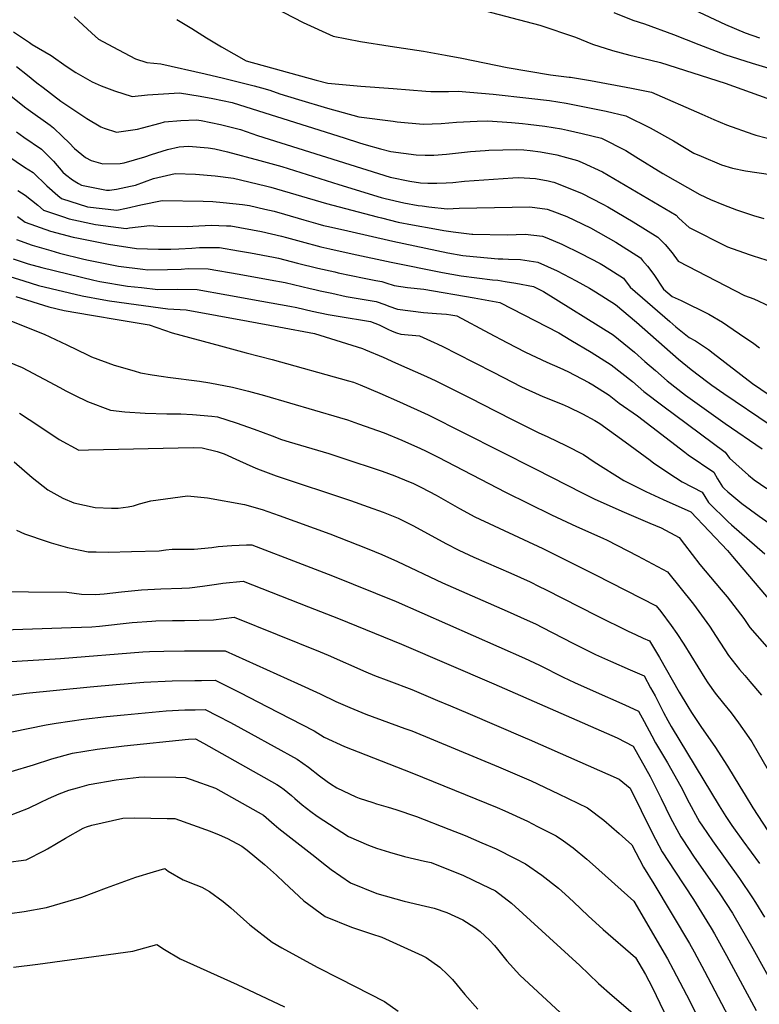
# Model space of a CAD drawing. Units: inches. Extents: x 2603885 to 2609559, y 1486173 to 1491408.
# Drawn here: x 2606150 to 2606622, y 1488470 to 1489099 of the extents above; entities that cross this region are included whole.
import ezdxf

# ---------------------------------------------------------------- set-up
doc = ezdxf.new("R2010")
doc.units = ezdxf.units.IN
doc.header["$MEASUREMENT"] = 0
doc.layers.add('tile_2735_21_contour_10ft', color=238, linetype='Continuous')

msp = doc.modelspace()

# ---------------------------------------------------------------- linework, layer by layer
at = {"layer": 'tile_2735_21_contour_10ft'}
for points, elevation in [([(2606569.78, 1489109.76), (2606600.28, 1489095.53), (2606612.82, 1489090.17), (2606621.92, 1489087.09)], 8790), ([(2606312.27, 1489106.45), (2606330.8, 1489096.78), (2606349.93, 1489088.2), (2606367.37, 1489084.78), (2606386.28, 1489081.68), (2606407.66, 1489078.55), (2606421.69, 1489075.97), (2606432.05, 1489074.03), (2606460.86, 1489068.24), (2606488.65, 1489063.39), (2606500.46, 1489062.03), (2606501.41, 1489061.89), (2606514.01, 1489059.78), (2606540.23, 1489055.05), (2606553.11, 1489052.47), (2606585.02, 1489038.45), (2606592.73, 1489034.93), (2606600.91, 1489031.63), (2606617.6, 1489025.6), (2606619.59, 1489025.03), (2606632.79, 1489021.47)], 8820), ([(2606442.11, 1489105.61), (2606481.74, 1489095.21), (2606504.46, 1489087.43), (2606515.28, 1489083.06), (2606528.1, 1489079.03), (2606539.16, 1489076.1), (2606541.89, 1489075.4), (2606558.7, 1489071.43), (2606599.98, 1489058.21), (2606637.32, 1489044.8)], 8810), ([(2606528.89, 1489103.2), (2606541.15, 1489098.34), (2606548.57, 1489096.08), (2606567, 1489089.28), (2606583.11, 1489082.83), (2606599.8, 1489076.43), (2606617.24, 1489070.83), (2606639.18, 1489064.4)], 8800), ([(2606184.71, 1489100.53), (2606196.06, 1489090.02), (2606200.2, 1489086.33), (2606209.36, 1489081.32), (2606223.75, 1489073.61), (2606231.02, 1489071.24), (2606240.08, 1489070.53), (2606268.2, 1489064.06), (2606280, 1489061.33), (2606299.44, 1489056.48), (2606304.25, 1489055.18), (2606309.58, 1489053.63), (2606315.96, 1489051.34), (2606327.77, 1489047.66), (2606346.23, 1489042.3), (2606366.39, 1489036.63), (2606388.22, 1489033.81), (2606390.83, 1489033.57), (2606407.42, 1489032.08), (2606418.83, 1489032.36), (2606428.64, 1489033.34), (2606441.88, 1489033.94), (2606448.68, 1489034.02), (2606463.72, 1489033), (2606470.77, 1489032.4), (2606474.4, 1489032), (2606485.03, 1489030.75), (2606495.57, 1489029.01), (2606499.46, 1489028.14), (2606508.73, 1489026.03), (2606521.07, 1489022.96), (2606536.6, 1489015.28), (2606542.94, 1489011.23), (2606560.26, 1489000.51), (2606583.91, 1488987.17), (2606590.67, 1488983.99), (2606599.04, 1488980.62), (2606607.22, 1488977.36), (2606618, 1488973.63), (2606624.7, 1488971.78)], 8840), ([(2606250.18, 1489098.8), (2606259.65, 1489092.94), (2606269.15, 1489087.12), (2606278.75, 1489081.43), (2606294.5, 1489072.34), (2606339.09, 1489060.12), (2606346.56, 1489058.21), (2606367.54, 1489056.32), (2606388.3, 1489054.67), (2606408.97, 1489053.12), (2606412.23, 1489052.88), (2606423.54, 1489052.74), (2606429.62, 1489052.95), (2606452, 1489051.03), (2606474.85, 1489048.66), (2606487.91, 1489047), (2606498.48, 1489045.37), (2606511.32, 1489042.86), (2606524.15, 1489040.24), (2606536.74, 1489037.39), (2606552.23, 1489029.68), (2606566.98, 1489021.28), (2606580.02, 1489013.59), (2606584.65, 1489011.54), (2606597.58, 1489006.1), (2606604.63, 1489004.01), (2606612.92, 1489002.11), (2606628.88, 1488999.97)], 8830), ([(2606145.98, 1489090.96), (2606156.17, 1489084.18), (2606157.89, 1489082.87), (2606169.92, 1489075.86), (2606179.53, 1489069), (2606185.73, 1489064.89), (2606196.13, 1489059.09), (2606201.85, 1489056.51), (2606210.33, 1489053.29), (2606221.65, 1489049.73), (2606231.43, 1489050.74), (2606251.85, 1489051.95), (2606265.13, 1489049.96), (2606273.08, 1489048.36), (2606285.45, 1489045.74), (2606290.25, 1489044.42), (2606356.92, 1489023.27), (2606366.67, 1489020.06), (2606370.89, 1489018.81), (2606380.13, 1489016.21), (2606386.73, 1489014.49), (2606402.88, 1489012.47), (2606408.54, 1489012.14), (2606414.17, 1489012.23), (2606422.18, 1489012.86), (2606427.98, 1489013.45), (2606437.64, 1489014.65), (2606446.96, 1489015.26), (2606449.34, 1489015.33), (2606467.03, 1489015.8), (2606471.47, 1489015.54), (2606475.55, 1489015.12), (2606482.13, 1489014.4), (2606492.63, 1489012.45), (2606498.77, 1489010.82), (2606505.8, 1489008.9), (2606508.77, 1489007.59), (2606521.7, 1489001.56), (2606568.66, 1488973.9), (2606570.49, 1488972.03), (2606577.09, 1488966.13), (2606601.54, 1488953.78), (2606615.43, 1488948.81), (2606617.78, 1488948), (2606646.17, 1488938.96)], 8850), ([(2606147.98, 1489068.79), (2606154.91, 1489063.21), (2606160.93, 1489058.33), (2606164.83, 1489055.32), (2606176.28, 1489046.7), (2606183.94, 1489041.51), (2606192.74, 1489035.59), (2606201.8, 1489030.27), (2606203.72, 1489029.52), (2606211.75, 1489026.99), (2606225.12, 1489028.75), (2606228.22, 1489029.6), (2606239.46, 1489032.72), (2606242.36, 1489033.49), (2606252.78, 1489034.35), (2606262.74, 1489034.77), (2606265.61, 1489034.35), (2606278.02, 1489031.81), (2606290.73, 1489028.53), (2606301.75, 1489024.7), (2606386.21, 1488998.07), (2606398.75, 1488995.56), (2606405.71, 1488994.46), (2606410.38, 1488994.29), (2606416.1, 1488994.35), (2606421.99, 1488994.54), (2606426.27, 1488994.72), (2606433.78, 1488995.7), (2606464.61, 1488997.77), (2606467.97, 1488997.91), (2606471.79, 1488997.74), (2606478.95, 1488997.35), (2606487.14, 1488995.84), (2606489.58, 1488995.29), (2606490.7, 1488994.99), (2606508.43, 1488987.9), (2606522, 1488980.97), (2606525.22, 1488979.28), (2606541.25, 1488969.77), (2606557.01, 1488959.93), (2606561.77, 1488955.11), (2606566.23, 1488949.93), (2606570.12, 1488944.65), (2606612.28, 1488922.65), (2606618.39, 1488920.5), (2606628.19, 1488915.82)], 8860), ([(2606140.13, 1489053.48), (2606153.07, 1489043.02), (2606155.43, 1489041.29), (2606169.43, 1489031.38), (2606171.56, 1489029.58), (2606177.3, 1489024.17), (2606181.52, 1489020.05), (2606184.96, 1489016.39), (2606191.92, 1489010.8), (2606195.52, 1489008.86), (2606202.94, 1489006.77), (2606213.97, 1489006.99), (2606216.53, 1489007.26), (2606229.84, 1489011.2), (2606233.98, 1489012.66), (2606244.29, 1489015.8), (2606251.76, 1489017.44), (2606257.54, 1489017.95), (2606270.18, 1489016.81), (2606274.44, 1489016.32), (2606282.49, 1489014.39), (2606303.17, 1489008.89), (2606317.15, 1489004.89), (2606353.64, 1488993.42), (2606380.59, 1488985.29), (2606383, 1488984.6), (2606394.92, 1488981.86), (2606404.12, 1488980.12), (2606406.61, 1488979.79), (2606410.97, 1488979.26), (2606422.59, 1488977.93), (2606430.23, 1488978.31), (2606475.44, 1488979.28), (2606486.47, 1488977.74), (2606489.38, 1488976.66), (2606498.92, 1488973.06), (2606503.89, 1488970.82), (2606514.07, 1488965.91), (2606530.29, 1488956.62), (2606546, 1488946.71), (2606547.35, 1488945.1), (2606550.4, 1488941.47), (2606554.58, 1488935.96), (2606560.72, 1488926.71), (2606566.1, 1488922.03), (2606571.85, 1488919.51), (2606589.66, 1488910.66), (2606598.23, 1488905.57), (2606605.01, 1488901.06), (2606609.17, 1488898.23), (2606618.29, 1488892.01), (2606622.02, 1488889.18)], 8870), ([(2606147.94, 1489027.01), (2606152.62, 1489023.63), (2606163.88, 1489015.94), (2606171.59, 1489008.29), (2606177.52, 1489001.35), (2606179.06, 1488999.98), (2606183.55, 1488996.48), (2606187.4, 1488994.08), (2606189.41, 1488993.08), (2606205.31, 1488989.79), (2606207.32, 1488989.96), (2606211.77, 1488990.58), (2606220.69, 1488992.34), (2606223.89, 1488993.03), (2606235.3, 1488997.3), (2606249.12, 1489000.61), (2606262.11, 1489000.1), (2606274.74, 1488999.01), (2606286.4, 1488997.45), (2606306.83, 1488992.7), (2606310.15, 1488991.76), (2606345.66, 1488981.31), (2606377.93, 1488972.93), (2606380.71, 1488972.23), (2606391.47, 1488969.52), (2606400.46, 1488967.81), (2606414.78, 1488965.17), (2606420.44, 1488964.14), (2606426.54, 1488963.36), (2606438.4, 1488961.85), (2606439.09, 1488961.78), (2606460.97, 1488961.45), (2606472.34, 1488961.85), (2606483.41, 1488960.53), (2606486.16, 1488959.38), (2606495.77, 1488955.34), (2606508.02, 1488949.56), (2606520.17, 1488943.14), (2606522.43, 1488941.76), (2606535.21, 1488933.78), (2606539.47, 1488928.03), (2606564.63, 1488906.05), (2606568.61, 1488902.73), (2606577.04, 1488895.77), (2606581.02, 1488893.69), (2606589.4, 1488888.22), (2606592.33, 1488885.89), (2606617.36, 1488866.45), (2606633.96, 1488855.17)], 8880), ([(2606142.46, 1489011.75), (2606153.08, 1489004.46), (2606158.53, 1489001.07), (2606167.22, 1488992.68), (2606174.22, 1488986.5), (2606176.58, 1488984.66), (2606193.25, 1488979.3), (2606211.87, 1488977.12), (2606218.11, 1488978.43), (2606227.12, 1488980.45), (2606240.76, 1488983.39), (2606266.9, 1488982.86), (2606273.17, 1488982.66), (2606279.72, 1488982.09), (2606292.1, 1488980.82), (2606296.61, 1488980.01), (2606306.32, 1488977.85), (2606312.38, 1488976.38), (2606318.84, 1488974.57), (2606331.31, 1488970.9), (2606340.24, 1488968.38), (2606343.8, 1488967.4), (2606345.83, 1488966.93), (2606354.6, 1488964.89), (2606359.18, 1488963.83), (2606388.04, 1488957.27), (2606422.99, 1488949.95), (2606432.6, 1488948.26), (2606434.79, 1488947.92), (2606455.21, 1488946), (2606458.23, 1488946.01), (2606461.68, 1488945.9), (2606469.46, 1488945.62), (2606480.48, 1488944), (2606492.75, 1488938.34), (2606504.93, 1488932.12), (2606513.39, 1488927.29), (2606517.21, 1488924.92), (2606530.03, 1488916.93), (2606543.48, 1488905.55), (2606570.34, 1488882.02), (2606578.34, 1488875.48), (2606588.91, 1488867.29), (2606591.43, 1488865.47), (2606599.14, 1488860.1), (2606628.62, 1488840.07)], 8890), ([(2606148.84, 1488989.58), (2606153.38, 1488986.75), (2606161.56, 1488980.4), (2606165.15, 1488977.15), (2606177.3, 1488973.01), (2606181.59, 1488971.64), (2606198.28, 1488967.91), (2606217.91, 1488965.43), (2606220.07, 1488965.92), (2606232.93, 1488967.27), (2606237.98, 1488966.85), (2606256.75, 1488966.69), (2606260.42, 1488966.88), (2606272.19, 1488967.46), (2606281.88, 1488967.19), (2606284.74, 1488967.02), (2606304.26, 1488963.52), (2606316.96, 1488960.51), (2606320.09, 1488959.74), (2606329.46, 1488957.08), (2606341.97, 1488953.71), (2606347.8, 1488952.35), (2606362.12, 1488949.18), (2606386.89, 1488943.85), (2606419.73, 1488937.37), (2606431.52, 1488935.27), (2606451.54, 1488932.66), (2606454.9, 1488932.35), (2606459.75, 1488931.68), (2606466.5, 1488930.57), (2606477.69, 1488928.33), (2606484.02, 1488925.14), (2606528.66, 1488897.66), (2606542.13, 1488886.5), (2606548.84, 1488880.53), (2606555.55, 1488874.71), (2606562.95, 1488868.31), (2606574.69, 1488859.14), (2606599.91, 1488840.9), (2606623.54, 1488824.81)], 8900), ([(2606148.47, 1488973.09), (2606153.45, 1488969.48), (2606169.64, 1488963.79), (2606184.05, 1488959.97), (2606187.46, 1488959.18), (2606206.49, 1488955.37), (2606224.55, 1488952.6), (2606238.52, 1488952.33), (2606246.38, 1488952.22), (2606251.4, 1488952.48), (2606259.76, 1488952.92), (2606264.64, 1488953.32), (2606277.44, 1488953.33), (2606289.44, 1488951.22), (2606297.21, 1488949.84), (2606311.83, 1488947.18), (2606315.08, 1488946.41), (2606327.25, 1488943.4), (2606340.14, 1488940.05), (2606350.96, 1488937.66), (2606353.01, 1488937.21), (2606369.69, 1488933.63), (2606377.22, 1488932.27), (2606380.87, 1488931.66), (2606383.49, 1488930.75), (2606388.89, 1488929.09), (2606397.27, 1488927.83), (2606407.68, 1488926.62), (2606439.92, 1488921.1), (2606451.47, 1488919.08), (2606456.2, 1488918.15), (2606493.97, 1488898.74), (2606501.64, 1488894.18), (2606514.48, 1488886.5), (2606527.3, 1488878.52), (2606540.79, 1488867.74), (2606548.11, 1488861.39), (2606560.29, 1488852.35), (2606600.11, 1488822.59), (2606602.77, 1488818.77), (2606614.98, 1488807.97), (2606618.54, 1488805.03), (2606626.51, 1488799.43)], 8910), ([(2606147.93, 1488958.43), (2606157.8, 1488954.83), (2606169.8, 1488951.31), (2606175.43, 1488949.72), (2606190.84, 1488945.94), (2606193.89, 1488945.28), (2606213.04, 1488941.41), (2606228.46, 1488939.37), (2606231.6, 1488938.98), (2606244.32, 1488939.22), (2606253, 1488939.42), (2606257.42, 1488939.79), (2606270.2, 1488939.76), (2606289.99, 1488936.31), (2606309.72, 1488932.75), (2606319.34, 1488930.97), (2606335.16, 1488927.23), (2606338.32, 1488926.41), (2606341.6, 1488925.69), (2606349.14, 1488924.07), (2606358.29, 1488922.13), (2606365.85, 1488920.81), (2606368.48, 1488920.39), (2606377.31, 1488918.91), (2606382.94, 1488916.93), (2606385.52, 1488915.77), (2606390.96, 1488913.85), (2606399.31, 1488912.78), (2606407.64, 1488911.91), (2606415.95, 1488911.15), (2606422.26, 1488910.78), (2606425.07, 1488910.3), (2606428.85, 1488909.63), (2606449.37, 1488898.62), (2606460.73, 1488892.65), (2606472.69, 1488886.54), (2606486.14, 1488880.17), (2606494.63, 1488876.53), (2606499.63, 1488874.12), (2606513.02, 1488867.24), (2606515.54, 1488865.74), (2606525.91, 1488859.05), (2606532.33, 1488854.04), (2606544.08, 1488845.86), (2606574.29, 1488822.64), (2606576.44, 1488821.07), (2606592.75, 1488809.91), (2606595.09, 1488805.66), (2606598.26, 1488800.59), (2606599.3, 1488799.42), (2606601.62, 1488797.33), (2606610.65, 1488790.03), (2606621.77, 1488781.8), (2606633.03, 1488774.09)], 8920), ([(2606145.72, 1488945.96), (2606155.33, 1488942.94), (2606164.07, 1488940.44), (2606197.28, 1488932.45), (2606201.12, 1488931.67), (2606218.65, 1488928.67), (2606227.62, 1488927.68), (2606238.04, 1488926.53), (2606250.5, 1488926.81), (2606263.08, 1488926.42), (2606281.99, 1488923.04), (2606304.36, 1488919.03), (2606322.3, 1488915.77), (2606326.78, 1488914.92), (2606336.48, 1488912.69), (2606346.82, 1488910.56), (2606354.39, 1488909.25), (2606362.02, 1488907.99), (2606364.87, 1488907.51), (2606373.7, 1488906.02), (2606379.3, 1488903.9), (2606384.76, 1488901.28), (2606387.67, 1488899.89), (2606390.3, 1488898.93), (2606393.1, 1488898.03), (2606404.97, 1488896.83), (2606414.4, 1488892.64), (2606416.37, 1488891.77), (2606420.39, 1488889.97), (2606428.63, 1488885.74), (2606451.95, 1488873.73), (2606458.2, 1488870.46), (2606470.15, 1488864.35), (2606483.64, 1488858.24), (2606495.99, 1488853.27), (2606499.84, 1488851.54), (2606509.05, 1488847.17), (2606516.95, 1488842.84), (2606520.09, 1488840.91), (2606536.16, 1488829.37), (2606552.08, 1488817.52), (2606554.57, 1488815.71), (2606568.42, 1488806.49), (2606572.55, 1488803.84), (2606585.39, 1488797.23), (2606587.05, 1488794.49), (2606589.29, 1488790.65), (2606602, 1488778.34), (2606604.09, 1488776.39), (2606625.23, 1488757.85)], 8930), ([(2606140.84, 1488935.61), (2606152.5, 1488931.97), (2606161.93, 1488929.12), (2606189.76, 1488922.39), (2606203.63, 1488919.97), (2606207.25, 1488919.36), (2606224.16, 1488916.82), (2606244.5, 1488914.05), (2606256.16, 1488913.45), (2606275.89, 1488909.89), (2606295.6, 1488906.27), (2606315.27, 1488902.6), (2606337.93, 1488898.36), (2606368.59, 1488888.75), (2606370.53, 1488888), (2606381.73, 1488883.22), (2606389.66, 1488879.76), (2606409.47, 1488870.89), (2606415.44, 1488868.14), (2606437.55, 1488857.09), (2606453.28, 1488849.1), (2606465.34, 1488842.99), (2606480.69, 1488835.21), (2606486.87, 1488832.41), (2606498.38, 1488827.03), (2606509.66, 1488821.24), (2606516.47, 1488816.53), (2606535.38, 1488804.64), (2606549.49, 1488797.61), (2606560.48, 1488792.59), (2606578.03, 1488784.54), (2606601.44, 1488759.99), (2606604.66, 1488756.08), (2606628.79, 1488727.93)], 8940), ([(2606147.39, 1488921.92), (2606168.47, 1488915.44), (2606178.3, 1488913.03), (2606195.81, 1488910.02), (2606213.45, 1488907.11), (2606232.5, 1488903.86), (2606247.31, 1488898.77), (2606278.08, 1488890.44), (2606294.43, 1488886.07), (2606310.92, 1488881.8), (2606359.67, 1488868.24), (2606362.88, 1488867.28), (2606367.22, 1488865.64), (2606379.66, 1488860.41), (2606392.26, 1488854.88), (2606410.53, 1488846.45), (2606478.88, 1488812.09), (2606509.23, 1488796.48), (2606516.52, 1488792.93), (2606534.19, 1488785.05), (2606552.04, 1488777.47), (2606559.22, 1488774.39), (2606570.67, 1488768.23), (2606574, 1488763.84), (2606583.92, 1488751.07), (2606597.48, 1488734.81), (2606601.28, 1488730.47), (2606611.85, 1488716.58), (2606615.74, 1488710.74), (2606626.6, 1488698.58)], 8950), ([(2606123.68, 1488914.5), (2606165.5, 1488897.97), (2606180.06, 1488891.21), (2606193.26, 1488884.74), (2606195.85, 1488883.52), (2606210.22, 1488878.15), (2606222.97, 1488874.49), (2606227.03, 1488873.35), (2606234.52, 1488872.08), (2606241.6, 1488870.95), (2606244.51, 1488870.61), (2606264.74, 1488868), (2606271.3, 1488866.85), (2606285.72, 1488864.16), (2606295.96, 1488861.61), (2606306.07, 1488858.85), (2606354.02, 1488844.83), (2606359.17, 1488843.23), (2606366.04, 1488840.87), (2606382.52, 1488835.03), (2606393.69, 1488830.38), (2606405.67, 1488825.02), (2606408.85, 1488823.47), (2606416.91, 1488819.46), (2606459.95, 1488797.09), (2606489.24, 1488782.71), (2606505.13, 1488775.17), (2606521.95, 1488767.84), (2606524.72, 1488766.45), (2606544.05, 1488756.54), (2606563.31, 1488746.44), (2606579.91, 1488725.65), (2606590.11, 1488711.68), (2606594.33, 1488705.04), (2606602.19, 1488692.9), (2606609.26, 1488684.03), (2606612.58, 1488680.12), (2606615.83, 1488676.36), (2606623.26, 1488667.73)], 8960), ([(2606142.22, 1488880.63), (2606151.54, 1488876.78), (2606165.63, 1488869.29), (2606175.56, 1488863.99), (2606179.46, 1488861.8), (2606185, 1488859.01), (2606193.22, 1488855), (2606207.94, 1488849.41), (2606216.99, 1488848.48), (2606229.99, 1488847.63), (2606243.78, 1488847.19), (2606252.67, 1488847.18), (2606260.28, 1488846.76), (2606272.57, 1488845.63), (2606276.21, 1488845.2), (2606288, 1488841.49), (2606299.58, 1488837.35), (2606311.07, 1488833.03), (2606317.01, 1488830.86), (2606321.88, 1488829.29), (2606347.06, 1488821.81), (2606355.45, 1488819.14), (2606381.19, 1488810.55), (2606389.29, 1488807.54), (2606398.02, 1488804.02), (2606400.65, 1488802.87), (2606405.92, 1488800.35), (2606411.2, 1488797.69), (2606415.66, 1488795.28), (2606430.57, 1488786.72), (2606440.3, 1488781.33), (2606483.73, 1488761.12), (2606503.65, 1488751.21), (2606517.25, 1488744.32), (2606555.96, 1488724.66), (2606558.92, 1488720.92), (2606565.48, 1488712.05), (2606569.14, 1488706.96), (2606573.6, 1488700.25), (2606587.09, 1488678.47), (2606589, 1488675.53), (2606593.67, 1488668.96), (2606599.02, 1488662.27), (2606603.76, 1488656.34), (2606608.52, 1488649.93), (2606615.1, 1488640.59), (2606617.04, 1488637.76), (2606651.49, 1488578.15)], 8970), ([(2606149.86, 1488847.53), (2606162.19, 1488839.55), (2606175.16, 1488830.79), (2606187.63, 1488823.95), (2606193.88, 1488824.13), (2606260.69, 1488825.67), (2606266.34, 1488825.53), (2606275.89, 1488823.1), (2606278.46, 1488822.3), (2606280.39, 1488821.56), (2606290.08, 1488817.21), (2606298.72, 1488813.3), (2606301.66, 1488812.02), (2606313.55, 1488807.58), (2606361.05, 1488791.85), (2606372.34, 1488787.86), (2606381.91, 1488784.37), (2606391.32, 1488780.53), (2606399.14, 1488776.71), (2606401.07, 1488775.74), (2606421.87, 1488764.44), (2606430.07, 1488760.18), (2606439.75, 1488755.78), (2606463.23, 1488745.55), (2606475.65, 1488739.93), (2606481.42, 1488737.01), (2606485.3, 1488735.04), (2606518.42, 1488718.17), (2606538.08, 1488708.41), (2606542.81, 1488706.3), (2606547.74, 1488704.1), (2606551.67, 1488702.37), (2606558.04, 1488691.75), (2606570.63, 1488669.45), (2606576.16, 1488660.3), (2606578.46, 1488656.59), (2606584.98, 1488647.08), (2606593.39, 1488634.8), (2606601.59, 1488622.31), (2606609.38, 1488609.41), (2606612.69, 1488603.9), (2606617.75, 1488595.8), (2606627.28, 1488581.01)], 8980), ([(2606146.47, 1488816.63), (2606157.87, 1488806.5), (2606167.99, 1488798.76), (2606177.5, 1488793.38), (2606184.51, 1488790.33), (2606198.03, 1488787.49), (2606208.4, 1488787.03), (2606212.68, 1488786.94), (2606219.23, 1488787.81), (2606222.57, 1488788.37), (2606226.39, 1488789.79), (2606233.6, 1488791.59), (2606256.95, 1488794.87), (2606269.84, 1488793.52), (2606293.25, 1488789.31), (2606304.62, 1488786.11), (2606315.56, 1488782.28), (2606347.74, 1488770.52), (2606371.65, 1488761.31), (2606381.07, 1488757.49), (2606390.93, 1488752.96), (2606419.72, 1488739.28), (2606460.89, 1488721.25), (2606473.78, 1488715.58), (2606479, 1488713.06), (2606483.45, 1488710.88), (2606502.74, 1488700.78), (2606517.19, 1488693.68), (2606526.78, 1488689.31), (2606539.37, 1488683.82), (2606548.23, 1488679.94), (2606552.45, 1488672.4), (2606555.37, 1488667.14), (2606558.43, 1488661.3), (2606560.66, 1488656.56), (2606563.38, 1488651.4), (2606565.5, 1488647.74), (2606596.17, 1488596.95), (2606600.49, 1488590.26), (2606604.31, 1488584.52), (2606611.25, 1488574.74), (2606621.93, 1488560.25)], 8990), ([(2606147.86, 1488772.83), (2606153.01, 1488770.61), (2606167.39, 1488765.69), (2606169.99, 1488764.84), (2606180.39, 1488761.85), (2606188.54, 1488760.06), (2606193.56, 1488759.08), (2606198.8, 1488758.99), (2606206.67, 1488758.9), (2606221.32, 1488759.23), (2606238.99, 1488759.74), (2606243.08, 1488760.31), (2606247.29, 1488760.73), (2606258.61, 1488760.71), (2606261.34, 1488760.77), (2606272.44, 1488761.95), (2606276.45, 1488762.45), (2606285.32, 1488763.16), (2606294.69, 1488763.55), (2606297.99, 1488763.52), (2606330.22, 1488751.2), (2606349.51, 1488743.81), (2606390.18, 1488727.32), (2606471.93, 1488691.35), (2606481.61, 1488686.72), (2606496.6, 1488679.15), (2606503.96, 1488675.75), (2606515.75, 1488670.4), (2606535.96, 1488661.56), (2606544.8, 1488657.52), (2606548.39, 1488650.79), (2606553.16, 1488641.65), (2606555.54, 1488637.31), (2606563.31, 1488624.49), (2606571.8, 1488609.31), (2606577.12, 1488598.88), (2606582.4, 1488589.13), (2606583.66, 1488586.86), (2606585.5, 1488584.05), (2606591.84, 1488574.67), (2606609.12, 1488550.65), (2606617.55, 1488538.23), (2606619.36, 1488535.3), (2606625.07, 1488525.96)], 9000), ([(2606106.27, 1488733.97), (2606180.02, 1488733.39), (2606189.3, 1488732), (2606198.39, 1488731.8), (2606203.92, 1488732.27), (2606214.94, 1488733.56), (2606227.61, 1488734.85), (2606240.06, 1488735.41), (2606253.37, 1488735.99), (2606258.18, 1488736.11), (2606266.47, 1488737.23), (2606275.4, 1488738.56), (2606279.52, 1488739.17), (2606292.41, 1488740.42), (2606334.16, 1488724.07), (2606353.37, 1488716.46), (2606393.43, 1488700.19), (2606452.52, 1488674.78), (2606531.2, 1488640.36), (2606541.37, 1488635.09), (2606552.17, 1488615.77), (2606554.43, 1488611.16), (2606559.08, 1488601.63), (2606565.22, 1488589.29), (2606570.49, 1488579.49), (2606571.73, 1488577.25), (2606572.95, 1488575.38), (2606579.81, 1488564.97), (2606596.51, 1488540.86), (2606604.59, 1488528.52), (2606605.54, 1488526.97), (2606613.69, 1488512.99), (2606617.66, 1488506), (2606631.81, 1488480.17)], 9010), ([(2606127.03, 1488708.83), (2606182.86, 1488710.8), (2606196.01, 1488711.32), (2606200.86, 1488711.69), (2606221.63, 1488714), (2606234.19, 1488714.9), (2606236.78, 1488714.97), (2606247.44, 1488715.26), (2606255.18, 1488715.33), (2606273.55, 1488715.72), (2606286.83, 1488717.31), (2606341.66, 1488695.19), (2606346.73, 1488693.13), (2606370.83, 1488682.58), (2606376.24, 1488680.22), (2606385.42, 1488676.79), (2606400.01, 1488671.24), (2606416.51, 1488664.28), (2606424.77, 1488660.8), (2606435.94, 1488656.05), (2606472.32, 1488640.47), (2606474.99, 1488639.3), (2606532.35, 1488614.02), (2606539.44, 1488608.19), (2606553.49, 1488579.84), (2606559.9, 1488567.72), (2606567.82, 1488555.31), (2606579.85, 1488537.2), (2606588.3, 1488523.46), (2606591.07, 1488518.92), (2606593.14, 1488515.36), (2606600.82, 1488501.55), (2606619.73, 1488466.37)], 9020), ([(2606137.61, 1488688.78), (2606175.98, 1488690.93), (2606228.57, 1488695.29), (2606232.78, 1488695.52), (2606241.87, 1488695.79), (2606255.05, 1488695.91), (2606280.98, 1488695.83), (2606327.08, 1488675.07), (2606341.66, 1488668.45), (2606351.66, 1488663.67), (2606354.69, 1488662.26), (2606360.61, 1488659.72), (2606370.83, 1488655.59), (2606395.71, 1488646.45), (2606400.01, 1488644.85), (2606455.44, 1488621.9), (2606476.23, 1488612.93), (2606493.64, 1488604.77), (2606512.2, 1488595.84), (2606522.5, 1488587.8), (2606532.37, 1488579.36), (2606540.55, 1488572.23), (2606547.82, 1488557.98), (2606554.45, 1488547.32), (2606577.29, 1488509.19), (2606580.23, 1488503.89), (2606586.77, 1488491.62), (2606604.17, 1488458.43)], 9030), ([(2606132.41, 1488665.95), (2606154.13, 1488668.97), (2606194.88, 1488672.89), (2606211.38, 1488674.38), (2606229.12, 1488675.87), (2606247.28, 1488676.76), (2606261.74, 1488676.99), (2606265.9, 1488677.04), (2606274.66, 1488677.12), (2606285.35, 1488671.86), (2606290.87, 1488669.09), (2606307.65, 1488660.5), (2606337.81, 1488644.98), (2606344.26, 1488640.8), (2606357.14, 1488634.93), (2606370.83, 1488629.46), (2606400.01, 1488618.17), (2606454.58, 1488596.05), (2606459.41, 1488593.92), (2606473.94, 1488587.21), (2606480.34, 1488583.93), (2606492.24, 1488577.83), (2606496.83, 1488574.75), (2606503.05, 1488570.25), (2606511.74, 1488563.02), (2606515.36, 1488559.82), (2606541.67, 1488536.27), (2606563.32, 1488499.33), (2606566.91, 1488492.58), (2606577.42, 1488472.33), (2606586.22, 1488454.58)], 9040), ([(2606101.96, 1488635.41), (2606166.77, 1488648.6), (2606173.22, 1488649.84), (2606190.66, 1488652.23), (2606205.23, 1488653.99), (2606216.65, 1488655.11), (2606243.45, 1488657.7), (2606255.39, 1488658.2), (2606261.82, 1488658.32), (2606268.34, 1488658.41), (2606276.16, 1488654.44), (2606284.47, 1488650.15), (2606297.71, 1488642.94), (2606326.91, 1488626.8), (2606334.08, 1488621.6), (2606341.11, 1488616.16), (2606346.16, 1488612.52), (2606348.3, 1488611), (2606352.17, 1488608.47), (2606364.3, 1488602.79), (2606366.52, 1488601.93), (2606375.13, 1488599.12), (2606377.52, 1488598.38), (2606385.05, 1488596.21), (2606389.89, 1488594.62), (2606403.08, 1488590.27), (2606423.81, 1488582.15), (2606434.04, 1488578.04), (2606444.7, 1488573.5), (2606453.81, 1488569.52), (2606466.07, 1488563.34), (2606472.53, 1488560.06), (2606482.96, 1488552.78), (2606493.64, 1488544.43), (2606497.88, 1488540.72), (2606503.2, 1488535.71), (2606512.58, 1488526.84), (2606522.18, 1488518.15), (2606542.78, 1488500.31), (2606549.22, 1488489.36), (2606553.39, 1488481.34), (2606568.25, 1488450.2)], 9050), ([(2606144.56, 1488619.01), (2606158.74, 1488623.19), (2606170.42, 1488627.01), (2606183.6, 1488630.54), (2606199.3, 1488633.17), (2606216.67, 1488635.29), (2606257.73, 1488639.6), (2606262.02, 1488639.69), (2606267.1, 1488637.05), (2606313.99, 1488610.62), (2606316.37, 1488609.22), (2606318.57, 1488607.5), (2606323.33, 1488603.68), (2606325.57, 1488601.74), (2606330.04, 1488597.72), (2606335.7, 1488593.3), (2606339.67, 1488590.38), (2606359.74, 1488577.53), (2606372.55, 1488571.95), (2606377.6, 1488570.08), (2606385.79, 1488567.35), (2606395.38, 1488564.7), (2606408.21, 1488561.81), (2606412.36, 1488560.78), (2606433.09, 1488552.66), (2606445.07, 1488546.9), (2606453.4, 1488542.8), (2606463.8, 1488534.85), (2606507.2, 1488495.22), (2606513.07, 1488489.56), (2606519.2, 1488483.68), (2606527.82, 1488475.98), (2606541.09, 1488464.69)], 9060), ([(2606142.34, 1488590.35), (2606155.57, 1488595.57), (2606163.05, 1488599.04), (2606168.41, 1488601.72), (2606175.11, 1488604.75), (2606181.21, 1488606.94), (2606186.82, 1488608.6), (2606194.29, 1488610.66), (2606211.5, 1488613.66), (2606225.95, 1488615.33), (2606229.74, 1488615.47), (2606249.64, 1488615.23), (2606255.45, 1488615.09), (2606259.34, 1488613.74), (2606274.77, 1488608.22), (2606281.76, 1488604.42), (2606305.49, 1488591.08), (2606312.26, 1488585.21), (2606315.33, 1488582.63), (2606336.21, 1488566.08), (2606345.57, 1488558.73), (2606348.69, 1488556.31), (2606361.06, 1488547.98), (2606377.75, 1488541.14), (2606395.3, 1488536.17), (2606408.84, 1488533.05), (2606414.33, 1488531.72), (2606422.41, 1488528.86), (2606432.74, 1488524.17), (2606440.35, 1488519.32), (2606443.74, 1488516.76), (2606449.68, 1488511.29), (2606452.88, 1488507.88), (2606454.76, 1488505.57), (2606460.63, 1488498.19), (2606468.97, 1488488.97), (2606500.56, 1488459.78)], 9070), ([(2606141.19, 1488560.83), (2606154.11, 1488562.56), (2606165.72, 1488568.55), (2606167.76, 1488569.67), (2606179.15, 1488576.35), (2606190.4, 1488582.87), (2606192.47, 1488583.69), (2606195.86, 1488584.6), (2606215.78, 1488589.13), (2606223.1, 1488589.34), (2606244.04, 1488589.03), (2606248.81, 1488588.95), (2606271.42, 1488580.95), (2606277.26, 1488578.54), (2606282.55, 1488576.26), (2606291.67, 1488571.19), (2606295.06, 1488568.78), (2606306.14, 1488559.65), (2606313.8, 1488552.78), (2606318.67, 1488548.04), (2606331.25, 1488536.49), (2606344.85, 1488526.31), (2606361.59, 1488519.54), (2606374.38, 1488515.3), (2606380.88, 1488513.15), (2606406.75, 1488501.52), (2606409.23, 1488500.32), (2606417.96, 1488494.09), (2606422.87, 1488489.47), (2606426.09, 1488486.25), (2606434.01, 1488476.68), (2606442.16, 1488467.32)], 9080), ([(2606143.59, 1488528.23), (2606152.76, 1488529.52), (2606167.01, 1488532.12), (2606189.5, 1488538.8), (2606205.3, 1488544.69), (2606224.01, 1488551.58), (2606235.29, 1488554.85), (2606242.54, 1488556.95), (2606244.76, 1488555.25), (2606254.16, 1488549.81), (2606262.21, 1488546.55), (2606266.03, 1488545.05), (2606271.08, 1488542.4), (2606279.7, 1488536.05), (2606284.7, 1488532.01), (2606296.79, 1488521.02), (2606311.08, 1488510.12), (2606317.09, 1488506.34), (2606339.8, 1488494.11), (2606353.98, 1488486.94), (2606382.64, 1488472.11), (2606391.42, 1488465.93)], 9090), ([(2606145.9, 1488494.08), (2606161.51, 1488495.91), (2606222.22, 1488504.33), (2606237.34, 1488508.43), (2606242.23, 1488505.44), (2606252.34, 1488499.42), (2606288.72, 1488483), (2606318.81, 1488468.68)], 9100)]:
    msp.add_lwpolyline(points, dxfattribs=dict(at, elevation=elevation))

doc.saveas('drawing.dxf')
